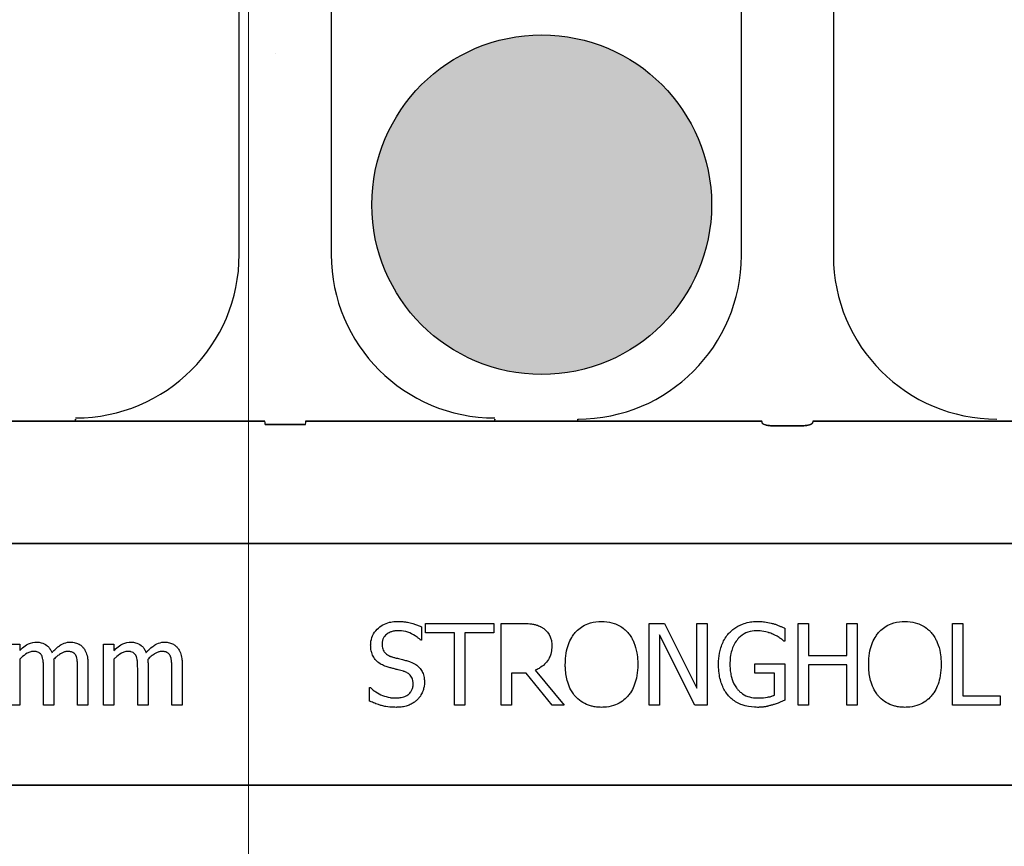
# Model space of a CAD drawing. Units: inches. Extents: x -16 to 88, y -8 to 105.
# Drawn here: x 28 to 29, y 74 to 76 of the extents above; entities that cross this region are included whole.
import ezdxf

# ---------------------------------------------------------------- set-up
doc = ezdxf.new("R2010")
doc.units = ezdxf.units.IN
doc.header["$MEASUREMENT"] = 0
doc.layers.add('Notes', color=7, linetype='Continuous')
doc.layers.add('Visible Edges(ANSI)', color=7, linetype='Continuous', lineweight=18)
doc.styles.add('Fox Blocks', font='arial.ttf', dxfattribs={"height": 0.09375})
doc.dimstyles.new('Fox Blocks', dxfattribs={"dimscale": 4, "dimtxt": 0.09375, "dimasz": 0.0625, "dimexe": 0.09375, "dimexo": 0.125, "dimgap": 0.03125, "dimtad": 1, "dimdec": 4, "dimzin": 3, "dimdsep": 46, "dimlunit": 4, "dimtxsty": 'Fox Blocks', "dimblk1": 'ARCHTICK', "dimblk2": 'ARCHTICK', "dimsah": 1, "dimcen": 0.125, "dimclrd": 256, "dimclre": 256, "dimclrt": 7, "dimazin": 0, "dimtfac": 1, "dimtdec": 4, "dimtix": 1, "dimtmove": 1, "dimatfit": 3, "dimfxl": 1, "dimtolj": 1, "dimtzin": 3, "dimarcsym": 0})

# ---------------------------------------------------------------- blocks, each defined once
blk = doc.blocks.new('_ARCHTICK')
at = {"color": 0, "linetype": 'ByBlock', "const_width": 0.15}
blk.add_lwpolyline([(-0.5, -0.5), (0.5, 0.5)], dxfattribs=at)
blk = doc.blocks.new('6infixed')
h = blk.add_hatch()
h.set_pattern_fill('AR-CONC', color=256, scale=0.64445)
h.paths.add_polyline_path([(-17.0842, 4.28), (-11.0842, 4.28), (-11.0842, 0.3795), (-17.0842, 0.3795)])
at = {"color": 0}
for p, q in [((-13.7709, 0.6268), (-13.7709, 1.0711)), ((-13.7709, 0.6268), (-13.7709, 1.0711)), ((-13.6302, 1.0711), (-13.6302, 0.6268)), ((-13.6302, 1.0711), (-13.6302, 0.6268)), ((-13.0035, 0.625), (-13.0035, 1.0693)), ((-13.0035, 0.625), (-13.0035, 1.0693)), ((-12.8629, 1.0693), (-12.8629, 0.625)), ((-12.8629, 1.0693), (-12.8629, 0.625)), ((-14.1476, 0.372), (-14.0209, 0.372)), ((-14.0209, 0.372), (-14.1476, 0.372)), ((-14.0209, 0.375), (-14.0209, 0.3737)), ((-14.0209, 0.375), (-14.0209, 0.3737)), ((-14.0209, 0.3737), (-14.0209, 0.375)), ((-14.0209, 0.3737), (-14.0209, 0.375)), ((-14.0209, 0.3728), (-14.0209, 0.3737)), ((-14.0209, 0.3728), (-14.0209, 0.3737)), ((-14.0209, 0.3728), (-14.0209, 0.3737)), ((-14.0209, 0.3728), (-14.0209, 0.3737)), ((-14.0209, 0.3728), (-14.0209, 0.372)), ((-14.0209, 0.3728), (-14.0209, 0.372)), ((-14.0209, 0.3728), (-14.0209, 0.372)), ((-14.0209, 0.3728), (-14.0209, 0.372)), ((-13.9382, 0.3717), (-13.7317, 0.3717)), ((-13.7317, 0.3717), (-13.9382, 0.3717)), ((-13.7313, 0.3666), (-13.6698, 0.3666)), ((-13.6698, 0.3666), (-13.7313, 0.3666)), ((-13.4629, 0.3717), (-13.6694, 0.3717)), ((-13.6694, 0.3717), (-13.4629, 0.3717)), ((-13.3802, 0.3737), (-13.3802, 0.375)), ((-13.3802, 0.3737), (-13.3802, 0.375)), ((-13.3802, 0.375), (-13.3802, 0.3737)), ((-13.3802, 0.375), (-13.3802, 0.3737)), ((-13.3802, 0.3728), (-13.3802, 0.3737)), ((-13.3802, 0.3728), (-13.3802, 0.3737)), ((-13.3802, 0.3728), (-13.3802, 0.3737)), ((-13.3802, 0.3728), (-13.3802, 0.3737)), ((-13.3802, 0.3728), (-13.3802, 0.372)), ((-13.3802, 0.3728), (-13.3802, 0.372)), ((-13.3802, 0.3728), (-13.3802, 0.372)), ((-13.3802, 0.3728), (-13.3802, 0.372)), ((-13.2535, 0.372), (-13.3802, 0.372)), ((-13.3802, 0.372), (-13.2535, 0.372)), ((-13.2535, 0.375), (-13.2535, 0.3737)), ((-13.2535, 0.375), (-13.2535, 0.3737)), ((-13.2535, 0.3737), (-13.2535, 0.375)), ((-13.2535, 0.3737), (-13.2535, 0.375)), ((-13.2535, 0.3728), (-13.2535, 0.3737)), ((-13.2535, 0.3728), (-13.2535, 0.3737)), ((-13.2535, 0.3728), (-13.2535, 0.3737)), ((-13.2535, 0.3728), (-13.2535, 0.3737)), ((-13.2535, 0.3728), (-13.2535, 0.372)), ((-13.2535, 0.3728), (-13.2535, 0.372)), ((-13.2535, 0.3728), (-13.2535, 0.372)), ((-13.2535, 0.3728), (-13.2535, 0.372)), ((-12.9721, 0.3717), (-13.1708, 0.3717)), ((-13.1708, 0.3717), (-12.9721, 0.3717)), ((-12.9101, 0.3648), (-12.9562, 0.3648)), ((-12.9562, 0.3648), (-12.9101, 0.3648)), ((-12.6956, 0.3717), (-12.8942, 0.3717)), ((-12.8942, 0.3717), (-12.6956, 0.3717)), ((-12.4861, 0.372), (-12.6129, 0.372)), ((-12.6129, 0.372), (-12.4861, 0.372)), ((-17.0842, 0.1848), (-11.0842, 0.1848)), ((-11.0842, 0.1848), (-17.0842, 0.1848)), ((-13.4861, 0.0483), (-13.4861, 0.0625)), ((-13.4861, 0.0625), (-13.3817, 0.0625)), ((-13.3817, 0.0625), (-13.3817, 0.0483)), ((-13.3706, -0.0625), (-13.3706, 0.0625)), ((-13.3706, 0.0625), (-13.3387, 0.0625)), ((-13.1444, -0.0625), (-13.1444, 0.0625)), ((-13.1444, 0.0625), (-13.1207, 0.0625)), ((-13.1207, 0.0625), (-13.0716, -0.0365)), ((-13.0716, 0.0625), (-13.0558, 0.0625)), ((-13.0716, -0.0365), (-13.0716, 0.0625)), ((-13.0558, 0.0625), (-13.0558, -0.0625)), ((-12.9165, -0.0625), (-12.9165, 0.0625)), ((-12.9165, 0.0625), (-12.9007, 0.0625)), ((-12.9007, 0.0625), (-12.9007, 0.0134)), ((-12.8421, 0.0625), (-12.8263, 0.0625)), ((-12.8421, 0.0134), (-12.8421, 0.0625)), ((-12.8263, 0.0625), (-12.8263, -0.0625)), ((-12.6808, -0.0625), (-12.6808, 0.0625)), ((-12.6808, 0.0625), (-12.6649, 0.0625)), ((-12.6649, 0.0625), (-12.6649, -0.0483)), ((-13.4925, 0.0575), (-13.4925, 0.0372)), ((-13.4418, 0.0483), (-13.4861, 0.0483)), ((-13.4418, -0.0625), (-13.4418, 0.0483)), ((-13.426, 0.0483), (-13.426, -0.0625)), ((-13.3817, 0.0483), (-13.426, 0.0483)), ((-13.0746, -0.0625), (-13.1285, 0.0453)), ((-13.1285, 0.0453), (-13.1285, -0.0625)), ((-12.9371, 0.0552), (-12.9371, 0.0356)), ((-14.1222, 0.0309), (-14.1064, 0.0309)), ((-14.1064, 0.0309), (-14.1064, 0.0211)), ((-13.9782, -0.0625), (-13.9782, 0.0309)), ((-13.9782, 0.0309), (-13.9624, 0.0309)), ((-13.9624, 0.0309), (-13.9624, 0.0211)), ((-13.4925, 0.0372), (-13.4937, 0.0372)), ((-12.9371, 0.0356), (-12.9385, 0.0356)), ((-14.1064, 0.0078), (-14.1064, -0.0625)), ((-13.9624, 0.0078), (-13.9624, -0.0625)), ((-12.983, -0.0134), (-12.983, 0.0008)), ((-12.983, 0.0008), (-12.9371, 0.0008)), ((-12.9371, 0.0008), (-12.9371, -0.0547)), ((-12.9007, 0.0134), (-12.8421, 0.0134)), ((-14.07, -0.0625), (-14.07, -0.0076)), ((-14.0542, -0.0005), (-14.0542, -0.0625)), ((-14.0178, -0.0625), (-14.0178, -0.0076)), ((-14.002, -0.0007), (-14.002, -0.0625)), ((-13.926, -0.0625), (-13.926, -0.0076)), ((-13.9102, -0.0005), (-13.9102, -0.0625)), ((-13.8738, -0.0625), (-13.8738, -0.0076)), ((-13.858, -0.0007), (-13.858, -0.0625)), ((-13.3322, -0.0134), (-13.3548, -0.0134)), ((-13.3548, -0.0134), (-13.3548, -0.0625)), ((-13.2928, -0.0625), (-13.3322, -0.0134)), ((-13.3185, -0.0088), (-13.2741, -0.0625)), ((-12.9529, -0.0134), (-12.983, -0.0134)), ((-12.9529, -0.0472), (-12.9529, -0.0134)), ((-12.8421, -0.0008), (-12.9007, -0.0008)), ((-12.9007, -0.0008), (-12.9007, -0.0625)), ((-12.8421, -0.0625), (-12.8421, -0.0008)), ((-13.5716, -0.0561), (-13.5716, -0.0356)), ((-13.5716, -0.0356), (-13.5704, -0.0356)), ((-12.6649, -0.0483), (-12.608, -0.0483)), ((-12.608, -0.0483), (-12.608, -0.0625)), ((-14.1064, -0.0625), (-14.1222, -0.0625)), ((-14.0542, -0.0625), (-14.07, -0.0625)), ((-14.002, -0.0625), (-14.0178, -0.0625)), ((-13.9624, -0.0625), (-13.9782, -0.0625)), ((-13.9102, -0.0625), (-13.926, -0.0625)), ((-13.858, -0.0625), (-13.8738, -0.0625)), ((-13.426, -0.0625), (-13.4418, -0.0625)), ((-13.3548, -0.0625), (-13.3706, -0.0625)), ((-13.2741, -0.0625), (-13.2928, -0.0625)), ((-13.1285, -0.0625), (-13.1444, -0.0625)), ((-13.0558, -0.0625), (-13.0746, -0.0625)), ((-12.9007, -0.0625), (-12.9165, -0.0625)), ((-12.8263, -0.0625), (-12.8421, -0.0625)), ((-12.608, -0.0625), (-12.6808, -0.0625)), ((-17.0842, -0.1848), (-11.0842, -0.1848)), ((-11.0842, -0.1848), (-17.0842, -0.1848))]:
    blk.add_line(p, q, dxfattribs=at)
for points in [[(-14.0209, 0.372), (-14.0209, 0.372, -0.001298), (-13.9669, 0.3719)], [(-13.9669, 0.3719), (-13.9669, 0.3719, 0.001535), (-14.0209, 0.372)], [(-13.9669, 0.3719), (-13.9669, 0.3719, 0.001526), (-13.9382, 0.3717)], [(-13.9382, 0.3717), (-13.9382, 0.3717, -0.001819), (-13.9669, 0.3719)], [(-13.4342, 0.3719), (-13.4342, 0.3719, -0.001526), (-13.4629, 0.3717)], [(-13.4629, 0.3717), (-13.4629, 0.3717, 0.001819), (-13.4342, 0.3719)], [(-13.3802, 0.372), (-13.3802, 0.372, 0.001298), (-13.4342, 0.3719)], [(-13.4342, 0.3719), (-13.4342, 0.3719, -0.001535), (-13.3802, 0.372)], [(-13.1996, 0.3719), (-13.1996, 0.3719, 0.001535), (-13.2535, 0.372)], [(-13.2535, 0.372), (-13.2535, 0.372, -0.001298), (-13.1996, 0.3719)], [(-13.1708, 0.3717), (-13.1708, 0.3717, -0.001819), (-13.1996, 0.3719)], [(-13.1996, 0.3719), (-13.1996, 0.3719, 0.001526), (-13.1708, 0.3717)], [(-12.9718, 0.3694, 0.078814), (-12.9718, 0.3691, 0.057826), (-12.9716, 0.3689, 0.050493), (-12.9713, 0.3685, 0.041197), (-12.9706, 0.368, 0.036347), (-12.9694, 0.3673, 0.036924), (-12.9668, 0.3663, 0.037516), (-12.962, 0.3652, 0.036768), (-12.9562, 0.3648)], [(-12.9562, 0.3648, -0.057192), (-12.965, 0.3658, -0.037947), (-12.9685, 0.3669, -0.038224), (-12.9703, 0.3678, -0.050937), (-12.9713, 0.3685, -0.065186), (-12.9717, 0.369, -0.061203), (-12.9718, 0.3692, -0.053441), (-12.9718, 0.3694)], [(-12.9101, 0.3648, 0.057192), (-12.9013, 0.3658, 0.037947), (-12.8978, 0.3669, 0.038224), (-12.896, 0.3678, 0.050937), (-12.8951, 0.3685, 0.065186), (-12.8947, 0.369, 0.061203), (-12.8946, 0.3692, 0.053441), (-12.8945, 0.3694)], [(-12.8945, 0.3694, -0.078814), (-12.8946, 0.3691, -0.057826), (-12.8947, 0.3689, -0.050493), (-12.8951, 0.3685, -0.041197), (-12.8957, 0.368, -0.036347), (-12.8969, 0.3673, -0.036924), (-12.8996, 0.3663, -0.037516), (-12.9043, 0.3652, -0.036768), (-12.9101, 0.3648)], [(-12.6668, 0.3719), (-12.6668, 0.3719, -0.001526), (-12.6956, 0.3717)], [(-12.6956, 0.3717), (-12.6956, 0.3717, 0.001819), (-12.6668, 0.3719)], [(-12.6129, 0.372), (-12.6129, 0.372, 0.001298), (-12.6668, 0.3719)], [(-12.6668, 0.3719), (-12.6668, 0.3719, -0.001535), (-12.6129, 0.372)], [(-13.57, 0.0294, -0.010512), (-13.5699, 0.0323, -0.183838), (-13.5602, 0.0536, -0.140563), (-13.5412, 0.0643, -0.046114), (-13.5327, 0.0655, -0.008345), (-13.5289, 0.0657)], [(-13.5289, 0.0657, -0.005375), (-13.5253, 0.0656, -0.020304), (-13.5195, 0.0652, -0.016399), (-13.5136, 0.0644, -0.025934), (-13.5056, 0.0625, -0.01787), (-13.5, 0.0607, -0.023467), (-13.4946, 0.0585, -0.004507), (-13.4925, 0.0575)], [(-13.3387, 0.0625, -0.003306), (-13.3346, 0.0625, -0.022323), (-13.3244, 0.0618, -0.011875), (-13.3213, 0.0614, -0.037567), (-13.3164, 0.0602, -0.042641), (-13.3107, 0.0579, -0.008774), (-13.3098, 0.0574, -0.010055), (-13.308, 0.0563, -0.002511), (-13.3072, 0.0558)], [(-13.2575, 0.0486, -0.004598), (-13.2555, 0.0506, -0.056294), (-13.248, 0.057, -0.059489), (-13.238, 0.0621, -0.076793), (-13.2214, 0.0655, -0.007677), (-13.2172, 0.0657)], [(-13.2172, 0.0657, -0.007848), (-13.213, 0.0655, -0.07115), (-13.1977, 0.0626, -0.086641), (-13.1824, 0.054, -0.022012), (-13.1798, 0.0516, -0.009679), (-13.1778, 0.0496, -0.002418), (-13.1768, 0.0486)], [(-13.0219, 0.0483, -0.005354), (-13.0197, 0.0505, -0.036095), (-13.0151, 0.0544, -0.069141), (-13.0019, 0.0615, -0.043758), (-12.9918, 0.0644, -0.036679), (-12.9828, 0.0655, -0.007704), (-12.9783, 0.0657)], [(-12.9783, 0.0657, -0.00304), (-12.9753, 0.0656, -0.027721), (-12.968, 0.065, -0.030941), (-12.9578, 0.0631, -0.002791), (-12.9549, 0.0623)], [(-12.9549, 0.0623, -0.002729), (-12.9526, 0.0616, -0.018159), (-12.9481, 0.06, -0.004006), (-12.9459, 0.059, -0.002602), (-12.9415, 0.0572, -0.00844), (-12.9382, 0.0557, -0.001989), (-12.9371, 0.0552)], [(-12.7939, 0.0486, -0.004598), (-12.7919, 0.0506, -0.056294), (-12.7844, 0.057, -0.059489), (-12.7744, 0.0621, -0.076793), (-12.7578, 0.0655, -0.007677), (-12.7536, 0.0657)], [(-12.7536, 0.0657, -0.007848), (-12.7494, 0.0655, -0.07115), (-12.7341, 0.0626, -0.086641), (-12.7188, 0.054, -0.022012), (-12.7162, 0.0516, -0.009679), (-12.7142, 0.0496, -0.002418), (-12.7132, 0.0486)], [(-13.5275, 0.0514, 0.008887), (-13.5298, 0.0514, 0.018545), (-13.532, 0.0512, 0.012154), (-13.5342, 0.0509, 0.02886), (-13.537, 0.0502, 0.016569), (-13.5391, 0.0496, 0.03203), (-13.5417, 0.0484, 0.075528), (-13.5472, 0.0445, 0.049057), (-13.5497, 0.0415, 0.035368), (-13.5508, 0.0395, 0.024519), (-13.5515, 0.038, 0.028577), (-13.552, 0.0364, 0.015132), (-13.5523, 0.0347, 0.036438), (-13.5526, 0.0325, 0.008963), (-13.5526, 0.0313)], [(-13.4937, 0.0372, 0.005092), (-13.4954, 0.0388, 0.031658), (-13.4991, 0.0417, 0.051906), (-13.5103, 0.048, 0.075708), (-13.5228, 0.0512, 0.011665), (-13.5251, 0.0513, 0.006474), (-13.5275, 0.0514)], [(-13.3072, 0.0558, -0.005133), (-13.3055, 0.0546, -0.134924), (-13.2956, 0.0421, -0.05154), (-13.2938, 0.0363, -0.028659), (-13.2933, 0.0323, -0.008686), (-13.2932, 0.0303, -0.004823), (-13.2931, 0.0283)], [(-13.2725, 0, -0.004957), (-13.2724, 0.0048, -0.043441), (-13.2705, 0.0209, -0.045005), (-13.2666, 0.0333, -0.045274), (-13.2613, 0.0433, -0.016686), (-13.2595, 0.046, -0.005359), (-13.2575, 0.0486)], [(-13.1768, 0.0486, -0.005322), (-13.1748, 0.046, -0.041835), (-13.1704, 0.0392, -0.025758), (-13.1677, 0.0333, -0.054773), (-13.1632, 0.0177, -0.035133), (-13.1619, 0.0048, -0.004985), (-13.1618, 0)], [(-13.0384, 0.0002, -0.005611), (-13.0382, 0.0051, -0.050184), (-13.036, 0.0212, -0.066315), (-13.0295, 0.0378, -0.047873), (-13.024, 0.0459, -0.004907), (-13.0219, 0.0483)], [(-12.9803, 0.0514, 0.010439), (-12.9837, 0.0513, 0.187951), (-13.0071, 0.0406, 0.101184), (-13.0168, 0.0253, 0.042138), (-13.0194, 0.0166, 0.042114), (-13.0208, 0.0053, 0.006738), (-13.0209, 0.0007)], [(-12.9544, 0.0458, 0.007186), (-12.9567, 0.0468, 0.022901), (-12.9606, 0.0482, 0.006024), (-12.9622, 0.0487, 0.013031), (-12.9663, 0.0498, 0.053278), (-12.9778, 0.0514, 0.004123), (-12.9803, 0.0514)], [(-12.9385, 0.0356, 0.004975), (-12.9413, 0.0379, 0.019257), (-12.9456, 0.041, 0.025304), (-12.9486, 0.0429, 0.011211), (-12.9512, 0.0442, 0.005305), (-12.9534, 0.0453, 0.001328), (-12.9544, 0.0458)], [(-12.8089, 0, -0.004957), (-12.8088, 0.0048, -0.043441), (-12.8069, 0.0209, -0.045005), (-12.803, 0.0333, -0.045274), (-12.7977, 0.0433, -0.016686), (-12.7959, 0.046, -0.005359), (-12.7939, 0.0486)], [(-12.7132, 0.0486, -0.005322), (-12.7112, 0.046, -0.041835), (-12.7068, 0.0392, -0.025758), (-12.7041, 0.0333, -0.054773), (-12.6996, 0.0177, -0.035133), (-12.6983, 0.0048, -0.004985), (-12.6982, 0)], [(-14.1064, 0.0211, -0.007397), (-14.1038, 0.0236, -0.044595), (-14.0959, 0.0297, -0.133867), (-14.083, 0.0339, -0.004974), (-14.0812, 0.034)], [(-14.0812, 0.034, -0.005241), (-14.0793, 0.034, -0.056097), (-14.0735, 0.0331, -0.1018), (-14.0648, 0.0289, -0.066942), (-14.0611, 0.0251, -0.055431), (-14.0583, 0.0206, -0.009078), (-14.0575, 0.0188, -0.002267), (-14.0571, 0.0179)], [(-14.0571, 0.0179, -0.006963), (-14.0543, 0.021, -0.031185), (-14.0481, 0.0266, -0.03702), (-14.043, 0.0302, -0.09764), (-14.0332, 0.0337, -0.020104), (-14.0311, 0.0339, -0.006693), (-14.029, 0.034)], [(-14.029, 0.034, -0.006724), (-14.027, 0.0339, -0.066473), (-14.0197, 0.0326, -0.064442), (-14.0142, 0.0301, -0.038129), (-14.0121, 0.0284, -0.014423), (-14.0111, 0.0275, -0.009225), (-14.0097, 0.026)], [(-13.9624, 0.0211, -0.007397), (-13.9598, 0.0236, -0.044595), (-13.9519, 0.0297, -0.133867), (-13.939, 0.0339, -0.004974), (-13.9372, 0.034)], [(-13.9372, 0.034, -0.005241), (-13.9353, 0.034, -0.056097), (-13.9295, 0.0331, -0.1018), (-13.9208, 0.0289, -0.066942), (-13.9171, 0.0251, -0.055431), (-13.9143, 0.0206, -0.009078), (-13.9135, 0.0188, -0.002267), (-13.9132, 0.0179)], [(-13.9132, 0.0179, -0.006963), (-13.9103, 0.021, -0.031185), (-13.9041, 0.0266, -0.03702), (-13.899, 0.0302, -0.09764), (-13.8892, 0.0337, -0.020104), (-13.8871, 0.0339, -0.006693), (-13.885, 0.034)], [(-13.885, 0.034, -0.006724), (-13.883, 0.0339, -0.066473), (-13.8757, 0.0326, -0.064442), (-13.8702, 0.0301, -0.038129), (-13.8681, 0.0284, -0.014423), (-13.8671, 0.0275, -0.009225), (-13.8657, 0.026)], [(-13.5526, 0.0313, 0.004562), (-13.5525, 0.0296, 0.023963), (-13.5523, 0.0271, 0.098857), (-13.5499, 0.0202, 0.071672), (-13.5472, 0.0169, 0.091224), (-13.5407, 0.0127, 0.010898), (-13.5395, 0.0122, 0.007581), (-13.5379, 0.0116, 0.001894), (-13.5371, 0.0114)], [(-14.0853, 0.0198, 0.010063), (-14.0869, 0.0197, 0.050579), (-14.0895, 0.0192, 0.065062), (-14.0949, 0.017, 0.056262), (-14.1042, 0.01, 0.004206), (-14.1053, 0.0089, 0.002337), (-14.1064, 0.0078)], [(-14.0725, 0.0132, 0.005799), (-14.073, 0.014, 0.148891), (-14.0772, 0.0181, 0.06716), (-14.0803, 0.0193, 0.025119), (-14.082, 0.0196, 0.017363), (-14.0834, 0.0197, 0.006621), (-14.0844, 0.0198, 0.003677), (-14.0853, 0.0198)], [(-14.0331, 0.0198, 0.010401), (-14.0347, 0.0197, 0.042692), (-14.037, 0.0193, 0.009528), (-14.0378, 0.0191, 0.05127), (-14.0421, 0.0173, 0.01872), (-14.0442, 0.0161, 0.030414), (-14.0493, 0.0124, 0.018502), (-14.0522, 0.0098, 0.005142), (-14.0545, 0.0076)], [(-14.0203, 0.0132, 0.00747), (-14.0208, 0.014, 0.062009), (-14.0221, 0.0159, 0.044993), (-14.0235, 0.0173, 0.08838), (-14.0272, 0.0191, 0.028435), (-14.0288, 0.0194, 0.025479), (-14.0307, 0.0197, 0.008765), (-14.0317, 0.0197, 0.005474), (-14.0331, 0.0198)], [(-14.0097, 0.026, -0.010252), (-14.0083, 0.0243, -0.035098), (-14.0067, 0.0217, -0.062648), (-14.0034, 0.0134, -0.026689), (-14.0026, 0.0091, -0.02747), (-14.002, 0.0029, -0.004073), (-14.002, 0.0011, -0.002262), (-14.002, -0.0007)], [(-13.9413, 0.0198, 0.010063), (-13.9429, 0.0197, 0.050579), (-13.9456, 0.0192, 0.065062), (-13.9509, 0.017, 0.056262), (-13.9602, 0.01, 0.004206), (-13.9613, 0.0089, 0.002337), (-13.9624, 0.0078)], [(-13.9285, 0.0132, 0.005799), (-13.929, 0.014, 0.148891), (-13.9332, 0.0181, 0.06716), (-13.9363, 0.0193, 0.025119), (-13.938, 0.0196, 0.017363), (-13.9394, 0.0197, 0.006621), (-13.9404, 0.0198, 0.003677), (-13.9413, 0.0198)], [(-13.8891, 0.0198, 0.010401), (-13.8907, 0.0197, 0.042692), (-13.893, 0.0193, 0.009528), (-13.8938, 0.0191, 0.05127), (-13.8982, 0.0173, 0.01872), (-13.9002, 0.0161, 0.030414), (-13.9053, 0.0124, 0.018502), (-13.9083, 0.0098, 0.005142), (-13.9105, 0.0076)], [(-13.8763, 0.0132, 0.00747), (-13.8768, 0.014, 0.062009), (-13.8782, 0.0159, 0.044993), (-13.8796, 0.0173, 0.08838), (-13.8832, 0.0191, 0.028435), (-13.8848, 0.0194, 0.025479), (-13.8867, 0.0197, 0.008765), (-13.8877, 0.0197, 0.005474), (-13.8891, 0.0198)], [(-13.8657, 0.026, -0.010252), (-13.8643, 0.0243, -0.035098), (-13.8627, 0.0217, -0.062648), (-13.8594, 0.0134, -0.026689), (-13.8586, 0.0091, -0.02747), (-13.858, 0.0029, -0.004073), (-13.858, 0.0011, -0.002262), (-13.858, -0.0007)], [(-13.562, 0.0065, -0.004651), (-13.563, 0.0077, -0.038109), (-13.5653, 0.0108, -0.060477), (-13.5684, 0.0179, -0.025651), (-13.5692, 0.0209, -0.02291), (-13.5698, 0.0247, -0.016397), (-13.5699, 0.0271, -0.006346), (-13.57, 0.0294)], [(-13.2931, 0.0283, -0.008543), (-13.2932, 0.0253, -0.055634), (-13.2948, 0.0157, -0.045112), (-13.2972, 0.0094, -0.126437), (-13.3098, -0.0043, -0.041995), (-13.3157, -0.0076, -0.008395), (-13.3185, -0.0088)], [(-14.07, -0.0076, 0.002458), (-14.0701, -0.0037, 0.003931), (-14.0701, -0.0011, 0.018073), (-14.0705, 0.0049, 0.01017), (-14.0709, 0.0075, 0.060465), (-14.072, 0.0119, 0.006407), (-14.0725, 0.0132)], [(-14.0545, 0.0076, -0.00309), (-14.0544, 0.0055, -0.001146), (-14.0542, 0.003, -0.004417), (-14.0542, 0.002, -0.004855), (-14.0542, 0.001, -0.003033), (-14.0542, -0.0005)], [(-14.0178, -0.0076, 0.002458), (-14.0178, -0.0037, 0.003931), (-14.0179, -0.0011, 0.018073), (-14.0183, 0.0049, 0.01017), (-14.0187, 0.0075, 0.060465), (-14.0198, 0.0119, 0.006407), (-14.0203, 0.0132)], [(-13.926, -0.0076, 0.002458), (-13.9261, -0.0037, 0.003931), (-13.9261, -0.0011, 0.018073), (-13.9265, 0.0049, 0.01017), (-13.9269, 0.0075, 0.060465), (-13.928, 0.0119, 0.006407), (-13.9285, 0.0132)], [(-13.9105, 0.0076, -0.00309), (-13.9104, 0.0055, -0.001146), (-13.9103, 0.003, -0.004417), (-13.9102, 0.002, -0.004855), (-13.9102, 0.001, -0.003033), (-13.9102, -0.0005)], [(-13.8738, -0.0076, 0.002458), (-13.8739, -0.0037, 0.003931), (-13.8739, -0.0011, 0.018073), (-13.8743, 0.0049, 0.01017), (-13.8747, 0.0075, 0.060465), (-13.8758, 0.0119, 0.006407), (-13.8763, 0.0132)], [(-13.5418, -0.0047, -0.005726), (-13.5446, -0.0039, -0.038673), (-13.5521, -0.0009, -0.059303), (-13.5589, 0.0034, -0.025343), (-13.561, 0.0054, -0.00596), (-13.562, 0.0065)], [(-13.5371, 0.0114, 0.000239), (-13.5324, 0.0101, 0.004744), (-13.5292, 0.0093, 0.000976), (-13.5214, 0.0073, -0.004026), (-13.5182, 0.0065, -0.00334), (-13.5151, 0.0057, -0.00549), (-13.512, 0.0047)], [(-13.512, 0.0047, -0.006366), (-13.5094, 0.0038, -0.057747), (-13.5009, -0.0004, -0.055186), (-13.4957, -0.0047, -0.069627), (-13.4914, -0.0108, -0.027606), (-13.49, -0.0139, -0.064705), (-13.488, -0.0225, -0.021319), (-13.4878, -0.0259, -0.004393), (-13.4877, -0.0273)], [(-13.022, -0.0492, -0.006232), (-13.0242, -0.0467, -0.038347), (-13.0281, -0.0413, -0.033337), (-13.032, -0.0339, -0.032227), (-13.0349, -0.0261, -0.032048), (-13.0371, -0.0164, -0.032058), (-13.0382, -0.0048, -0.005094), (-13.0384, 0.0002)], [(-13.0209, 0.0007, 0.004001), (-13.0209, -0.0031, 0.028241), (-13.0201, -0.0121, 0.027917), (-13.0186, -0.0197, 0.067683), (-13.0131, -0.0327, 0.028366), (-13.011, -0.0359, 0.006077), (-13.0094, -0.0379)], [(-13.5197, -0.0105, 0.004027), (-13.5238, -0.0093, 0.00858), (-13.528, -0.0082, 0.00317), (-13.5308, -0.0076, -0.006744), (-13.5335, -0.0069, 0.001907), (-13.5391, -0.0055, -0.001767), (-13.5418, -0.0047)], [(-13.5051, -0.0301, 0.004154), (-13.5052, -0.0284, 0.016474), (-13.5054, -0.0263, 0.092503), (-13.5074, -0.0196, 0.119463), (-13.5123, -0.0141, 0.066529), (-13.5174, -0.0113, 0.008936), (-13.5189, -0.0108, 0.002231), (-13.5197, -0.0105)], [(-13.2576, -0.0485, -0.009309), (-13.2601, -0.0453, -0.025422), (-13.2623, -0.042, -0.014047), (-13.2639, -0.0391, -0.050552), (-13.2689, -0.0272, -0.060337), (-13.2723, -0.0065, -0.00572), (-13.2725, -0.0033, -0.003177), (-13.2725, 0)], [(-13.1618, 0, -0.004889), (-13.1619, -0.0049, -0.044558), (-13.1639, -0.0209, -0.043081), (-13.1677, -0.0333, -0.051267), (-13.1729, -0.0433, -0.017233), (-13.1748, -0.0459, -0.005537), (-13.1768, -0.0485)], [(-12.794, -0.0485, -0.009309), (-12.7965, -0.0453, -0.025422), (-12.7987, -0.042, -0.014047), (-12.8003, -0.0391, -0.050552), (-12.8053, -0.0272, -0.060337), (-12.8087, -0.0065, -0.00572), (-12.8089, -0.0033, -0.003177), (-12.8089, 0)], [(-12.6982, 0, -0.004889), (-12.6983, -0.0049, -0.044558), (-12.7002, -0.0209, -0.043081), (-12.704, -0.0333, -0.051267), (-12.7093, -0.0433, -0.017233), (-12.7112, -0.0459, -0.005537), (-12.7132, -0.0485)], [(-13.5325, -0.0514, 0.005226), (-13.53, -0.0514, 0.03672), (-13.5233, -0.0506, 0.070298), (-13.5158, -0.0481, 0.071875), (-13.5113, -0.0449, 0.036419), (-13.5092, -0.0427, 0.059291), (-13.507, -0.039, 0.066951), (-13.5055, -0.0343, 0.038561), (-13.5052, -0.0313, 0.007402), (-13.5051, -0.0301)], [(-13.4877, -0.0273, -0.004511), (-13.4878, -0.0291, -0.031565), (-13.4881, -0.0329, -0.031885), (-13.4894, -0.0383, -0.046012), (-13.4922, -0.0452, -0.053196), (-13.4963, -0.0514, -0.014811), (-13.4976, -0.0528, -0.004666), (-13.4989, -0.0542)], [(-13.5704, -0.0356, 0.008582), (-13.5674, -0.0382, 0.032728), (-13.5622, -0.0421, 0.098811), (-13.5403, -0.0507, 0.034454), (-13.5351, -0.0513, 0.005359), (-13.5325, -0.0514)], [(-13.0094, -0.0379, 0.004756), (-13.008, -0.0395, 0.041641), (-13.004, -0.0432, 0.083434), (-12.9938, -0.049, 0.07384), (-12.9822, -0.0513, 0.007835), (-12.979, -0.0514)], [(-13.5311, -0.0657, -0.004001), (-13.535, -0.0656, -0.033866), (-13.5468, -0.0645, -0.026829), (-13.5532, -0.0631, -0.014709), (-13.5582, -0.0615, -0.015605), (-13.5656, -0.0588, -0.011664), (-13.5692, -0.0572, -0.004061), (-13.5716, -0.0561)], [(-13.4989, -0.0542, -0.004763), (-13.5005, -0.0556, -0.031324), (-13.504, -0.0583, -0.035476), (-13.5097, -0.0616, -0.045997), (-13.5159, -0.0639, -0.04178), (-13.5234, -0.0653, -0.013797), (-13.5267, -0.0655, -0.005353), (-13.5289, -0.0656, -0.002973), (-13.5311, -0.0657)], [(-13.2172, -0.0657, -0.007889), (-13.2214, -0.0655, -0.031936), (-13.2285, -0.0647, -0.024104), (-13.234, -0.0635, -0.065992), (-13.2457, -0.0585, -0.071031), (-13.2556, -0.0506, -0.004814), (-13.2576, -0.0485)], [(-13.1768, -0.0485, -0.004346), (-13.1788, -0.0506, -0.063525), (-13.1875, -0.0577, -0.067707), (-13.199, -0.063, -0.06289), (-13.213, -0.0655, -0.007361), (-13.2172, -0.0657)], [(-12.9787, -0.0657, -0.006931), (-12.9832, -0.0655, -0.072116), (-13.0021, -0.0619, -0.089137), (-13.0177, -0.0532, -0.016499), (-13.0199, -0.0513, -0.005198), (-13.022, -0.0492)], [(-12.979, -0.0514, 0.002308), (-12.9757, -0.0513, 0.035182), (-12.9633, -0.0501, 0.023287), (-12.9584, -0.0491, 0.007823), (-12.9568, -0.0486, 0.020352), (-12.9545, -0.0478, 0.004675), (-12.9529, -0.0472)], [(-12.9371, -0.0547, -0.005276), (-12.9416, -0.0567, -0.002018), (-12.9451, -0.0582, -0.004241), (-12.9474, -0.0591, -0.019109), (-12.9532, -0.0612, -0.00221), (-12.9556, -0.0619)], [(-12.7536, -0.0657, -0.007889), (-12.7578, -0.0655, -0.031936), (-12.7649, -0.0647, -0.024104), (-12.7704, -0.0635, -0.065992), (-12.7821, -0.0585, -0.071031), (-12.792, -0.0506, -0.004814), (-12.794, -0.0485)], [(-12.7132, -0.0485, -0.004346), (-12.7152, -0.0506, -0.063525), (-12.7239, -0.0577, -0.067707), (-12.7354, -0.063, -0.06289), (-12.7493, -0.0655, -0.007361), (-12.7536, -0.0657)], [(-12.9556, -0.0619, -0.00414), (-12.9577, -0.0625, -0.009007), (-12.9598, -0.0631, 0.00051), (-12.9627, -0.0639, -0.005777), (-12.9641, -0.0642, -0.007137), (-12.9656, -0.0645, -0.006047), (-12.9677, -0.0649, -0.009218), (-12.9692, -0.0651, -0.009887), (-12.9707, -0.0653, -0.004795), (-12.9729, -0.0655, -0.007664), (-12.9751, -0.0656, -0.009421), (-12.9773, -0.0657, -0.002861), (-12.9787, -0.0657)]]:
    blk.add_lwpolyline(points, format="xyb", dxfattribs=at)
for centre, start, end in [((-14.0209, 0.6268), 270, 0), ((-14.0209, 0.6268), 270, 0), ((-13.3802, 0.6268), 180, 270), ((-13.3802, 0.6268), 180, 270), ((-13.2535, 0.625), 270, 0), ((-13.2535, 0.625), 270, 0), ((-12.6129, 0.625), 180, 270), ((-12.6129, 0.625), 180, 270)]:
    blk.add_arc(centre, 0.25, start, end, dxfattribs=at)
for centre, major_axis, ratio, start_param, end_param in [((-13.7318, 0.2782), (0, 0.0938), 0.017452, 5.943397, 6.206199), ((-13.7318, 0.2782), (0, 0.0938), 0.017452, 5.943397, 6.206199), ((-13.6693, 0.2782), (0, 0.0938), 0.017452, 0.076987, 0.339788), ((-13.6693, 0.2782), (0, 0.0938), 0.017452, 0.076987, 0.339788), ((-12.9722, 0.2782), (0, 0.0938), 0.018906, 6.047598, 6.2062), ((-12.9722, 0.2782), (0, 0.0938), 0.018906, 6.047598, 6.2062), ((-12.8941, 0.2782), (0, -0.0938), 0.018906, 3.218578, 3.37718), ((-12.8941, 0.2782), (0, -0.0938), 0.018906, 3.218578, 3.37718)]:
    blk.add_ellipse(centre, major_axis=major_axis, ratio=ratio, start_param=start_param, end_param=end_param, dxfattribs=at)

msp = doc.modelspace()

# ---------------------------------------------------------------- hatches: boundary and pattern name
at = {"layer": 'Notes'}
h = msp.add_hatch(color=7, dxfattribs=at)
h.dxf.hatch_style = 1
edge = h.paths.add_edge_path()
edge.add_arc((28.5938, 75.3592), 0.2596, 0, 360)

# ---------------------------------------------------------------- linework, layer by layer
msp.add_circle((28.5938, 75.3592), 0.2596, dxfattribs=at)
at = {"layer": 'Visible Edges(ANSI)'}
msp.add_lwpolyline([(36.8855, 35.5616), (30.6455, 35.5616, -0.414214), (28.1455, 38.0616), (28.1455, 85.1481)], format="xyb", dxfattribs=at)

# ---------------------------------------------------------------- block references
at = {"layer": 'Notes'}
msp.add_blockref('6infixed', (41.9024, 74.6563), dxfattribs=at)

# ---------------------------------------------------------------- leaders
msp.add_leader([(28.1397, 68.9844), (43.3126, 78.1229)], dimstyle='Fox Blocks', override={"dimscale": 0, "dimasz": 0.125, "dimgap": 0.03125, "dimtad": 0}, dxfattribs=at)

doc.saveas('drawing.dxf')
